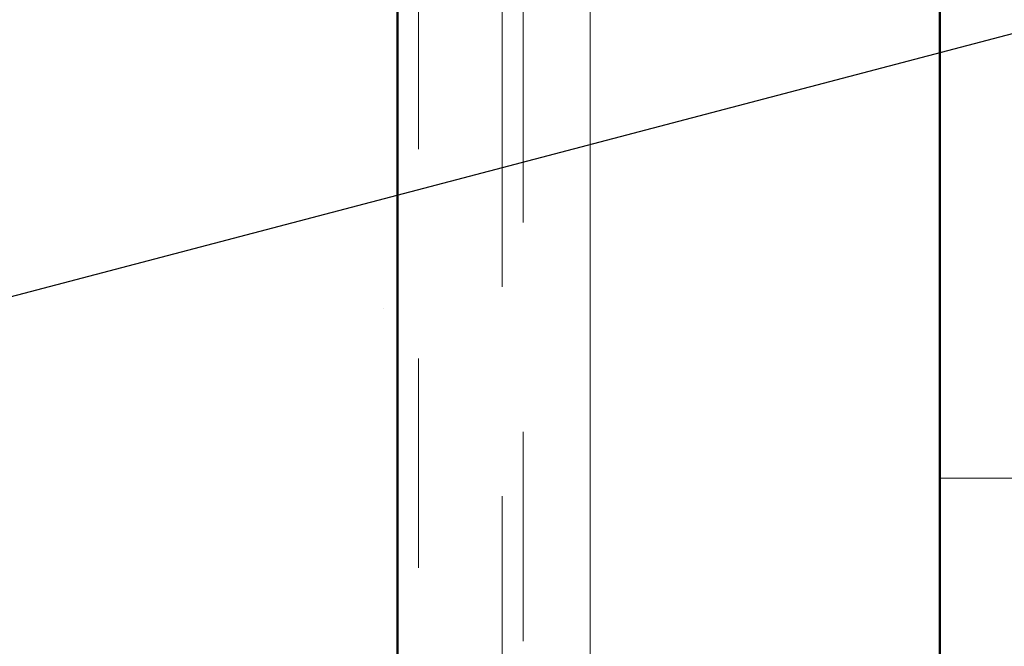
# Model space of a CAD drawing. Units: inches. Extents: x 0.6 to 33.4, y 0.6 to 21.4.
# Drawn here: x 8.8 to 9.3, y 13.9 to 14.2 of the extents above; entities that cross this region are included whole.
import ezdxf

# ---------------------------------------------------------------- set-up
doc = ezdxf.new("R2010")
doc.units = ezdxf.units.IN
doc.header["$LTSCALE"] = 2
doc.header["$MEASUREMENT"] = 0
doc.linetypes.add('DOUBLE_DASH_CHAIN', pattern=[1.2403, 0.6614, -0.0827, 0.1654, -0.0827, 0.1654, -0.0827])
for name, color, linetype, lineweight in [('Hatch (ANSI)', 7, 'Continuous', 18), ('Symbol (ANSI)', 7, 'Continuous', 25), ('Visible (ANSI)', 7, 'Continuous', 50)]:
    doc.layers.add(name, color=color, linetype=linetype, lineweight=lineweight)
doc.styles.add('Note Text (ANSI)', font='tahoma.ttf')
doc.dimstyles.new('Default (ANSI)$7', dxfattribs={"dimscale": 2, "dimtxt": 0.12, "dimasz": 0.098425, "dimexe": 0.125, "dimexo": 0.0625, "dimgap": 0.031496, "dimtad": 0, "dimtih": 1, "dimtoh": 1, "dimrnd": 1e-08, "dimzin": 4, "dimdsep": 46, "dimtxsty": 'Note Text (ANSI)', "dimcen": 0.09, "dimdle": 0.393701, "dimclrd": 256, "dimclre": 256, "dimclrt": 256, "dimadec": 0, "dimazin": 1, "dimtfac": 1, "dimtofl": 0, "dimtmove": 0, "dimatfit": 3, "dimfxl": 1, "dimtolj": 1, "dimtzin": 4, "dimlwd": -1, "dimlwe": -1, "dimarcsym": 0})

msp = doc.modelspace()

# ---------------------------------------------------------------- hatches: boundary and pattern name
at = {"layer": 'Hatch (ANSI)', "true_color": 0x804000}
h = msp.add_hatch(dxfattribs=at)
h.set_pattern_fill('AR-SAND', color=36, scale=0.25, angle=45, style=0)
h.paths.add_polyline_path([(8.97352, 18.65236), (8.97352, 7.43353), (8.34852, 7.43353), (8.34852, 18.65236)])
at = {"layer": 'Hatch (ANSI)', "true_color": 0x0080ff}
h = msp.add_hatch(dxfattribs=at)
h.set_pattern_fill('INSUL', color=150, scale=4, style=0)
h.paths.add_polyline_path([(11.23252, 18.65236), (11.23252, 7.43353), (9.23252, 7.43353), (9.23252, 18.65236)])

# ---------------------------------------------------------------- linework, layer by layer
at = {"layer": 'Visible (ANSI)', "color": 36, "true_color": 0x804000}
msp.add_line((8.97352, 18.65236), (8.97352, 7.43353), dxfattribs=at)
at = {"layer": 'Visible (ANSI)', "color": 30, "linetype": 'DOUBLE_DASH_CHAIN', "lineweight": 18, "ltscale": 0.251257, "true_color": 0xff8000}
for p, q in [((8.98352, 18.65236), (8.98352, 7.43353)), ((9.02352, 7.43353), (9.02352, 18.65236))]:
    msp.add_line(p, q, dxfattribs=at)
at = {"layer": 'Visible (ANSI)', "color": 150, "true_color": 0x0080ff}
msp.add_line((9.23252, 18.65236), (9.23252, 7.43353), dxfattribs=at)
at = {"layer": 'Visible (ANSI)', "color": 30, "linetype": 'DOUBLE_DASH_CHAIN', "lineweight": 18, "ltscale": 0.247462, "true_color": 0xff8000}
for p, q in [((9.03352, 18.58717), (9.03352, 10.60706)), ((9.06552, 10.60706), (9.06552, 18.58717))]:
    msp.add_line(p, q, dxfattribs=at)

# ---------------------------------------------------------------- leaders
at = {"layer": 'Symbol (ANSI)', "annotation_type": 0, "has_hookline": 1, "hookline_direction": 0}
for points, text_width in [([(2.03852, 12.81599), (15.11558, 16.28411)], 1.98995), ([(8.19352, 13.93122), (15.1215, 15.7517)], 2.22995), ([(8.97352, 13.49752), (15.11942, 15.10844)], 3.30971), ([(9.02352, 12.90273), (15.13748, 14.50509)], 4.45958)]:
    msp.add_leader(points, dimstyle='Default (ANSI)$7', override={"dimtad": 0}, dxfattribs=dict(at, text_width=text_width))

doc.saveas('drawing.dxf')
